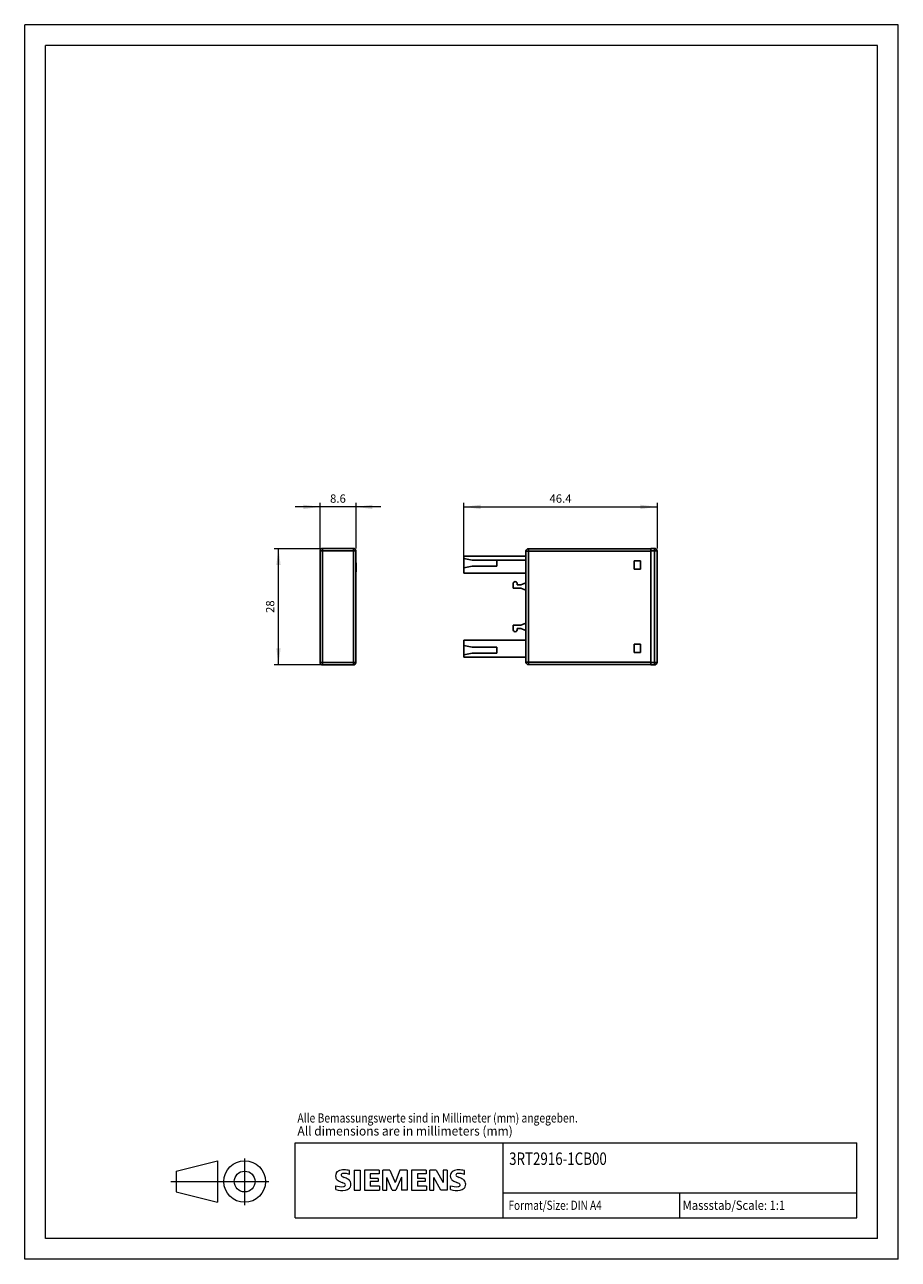
# Model space of a CAD drawing. Extents: x 0 to 210, y 0 to 297.
import ezdxf
from ezdxf.enums import TextEntityAlignment as Align

# ---------------------------------------------------------------- set-up
doc = ezdxf.new("R2010")
doc.units = 0
doc.header["$LTSCALE"] = 5
doc.header["$MEASUREMENT"] = 0
for name, color, linetype in [('10000_FRONT', 7, 'CONTINUOUS'), ('10100_FRONT_DIM', 7, 'CONTINUOUS'), ('11000_LEFT', 7, 'CONTINUOUS'), ('11100_LEFT_DIM', 7, 'CONTINUOUS'), ('90000_FRAME', 7, 'CONTINUOUS'), ('91000_TIP', 7, 'CONTINUOUS')]:
    doc.layers.add(name, color=color, linetype=linetype)
doc.styles.get("Standard").update_dxf_attribs({"font": 'txt.shx'})

msp = doc.modelspace()

# ---------------------------------------------------------------- linework, layer by layer
at = {"layer": '10000_FRONT', "color": 7, "linetype": 'CONTINUOUS', "lineweight": 25}
for p, q in [((70.999999, 170.4), (79.599999, 170.4)), ((70.999999, 143.6), (70.999999, 170.4)), ((71.599999, 171), (78.999999, 171)), ((71.599999, 143), (71.599999, 171)), ((78.999999, 143), (78.999999, 171)), ((79.599999, 143.6), (79.599999, 170.4)), ((79.600004, 167.52728), (79.699999, 167.52728)), ((79.600004, 167.190871), (79.699999, 167.190871)), ((79.600004, 166.656937), (79.699999, 166.656937)), ((79.600005, 167.575804), (79.699999, 167.575804)), ((79.699999, 165.874554), (79.699999, 167.575804)), ((79.599999, 165.353821), (79.699999, 165.353821)), ((79.600004, 166.315897), (79.699999, 166.315897)), ((79.600004, 165.874553), (79.699999, 165.874553)), ((79.600004, 165.436295), (79.699999, 165.436295)), ((79.600005, 166.08751), (79.699999, 166.08751)), ((79.600005, 165.930107), (79.699999, 165.930107)), ((79.699999, 165.436295), (79.699999, 165.874553)), ((79.699999, 165.353821), (79.699999, 165.436295)), ((70.999999, 143.6), (79.599999, 143.6)), ((71.599999, 143), (78.999999, 143))]:
    msp.add_line(p, q, dxfattribs=at)
for centre, start, end in [((71.599999, 170.4), 90.000005, 180), ((78.999999, 170.4), 0, 89.999995), ((71.599999, 143.6), 180, 269.999995), ((78.999999, 143.6), 270.000005, 0)]:
    msp.add_arc(centre, 0.6, start, end, dxfattribs=at)
at = {"layer": '10100_FRONT_DIM', "color": 7, "linetype": 'CONTINUOUS', "lineweight": 13}
for p, q in [((70.999999, 171), (70.999999, 182)), ((79.599999, 182), (79.599999, 171)), ((85.599999, 181), (64.999999, 181)), ((59.999999, 171), (72.499999, 171)), ((60.999999, 143), (60.999999, 171)), ((71.599999, 143), (59.999999, 143))]:
    msp.add_line(p, q, dxfattribs=at)
for points in [[(66.999999, 180.47339), (70.999999, 181), (66.999999, 181.52661), (70.999999, 181)], [(83.599999, 181.52661), (79.599999, 181), (83.599999, 180.47339), (79.599999, 181)], [(61.526609, 167), (60.999999, 171), (60.473389, 167), (60.999999, 171)], [(60.473389, 147), (60.999999, 143), (61.526609, 147), (60.999999, 143)]]:
    msp.add_solid(points, dxfattribs=at)
at = {"layer": '11000_LEFT', "color": 7, "linetype": 'CONTINUOUS', "lineweight": 25}
for p, q in [((120.500001, 170.35), (150.500001, 170.35)), ((120.500001, 143.65), (120.500001, 170.35)), ((121.100001, 170.95), (150.500001, 170.95)), ((121.100001, 143.049999), (121.100001, 170.95)), ((150.500001, 171), (151.400001, 171)), ((150.500001, 143), (150.500001, 171)), ((150.500001, 170.4), (152.000001, 170.4)), ((151.400001, 143), (151.400001, 171)), ((152.000001, 143.6), (152.000001, 170.4)), ((105.599999, 169.15), (120.500001, 169.15)), ((105.599999, 165.05), (105.599999, 169.15)), ((107.599999, 168.15), (105.599999, 168.55)), ((105.599999, 166.35), (107.599999, 166.75)), ((107.599999, 168.15), (120.500001, 168.15)), ((107.599999, 166.75), (113.500001, 166.75)), ((113.500001, 166.75), (113.500001, 168.15)), ((146.500001, 168), (148.000001, 168)), ((146.500001, 166), (146.500001, 168)), ((148.000001, 166), (148.000001, 168)), ((105.599999, 165.05), (120.500001, 165.05)), ((146.500001, 166), (148.000001, 166)), ((117.400003, 161.45), (117.400003, 162.55)), ((117.400003, 161.45), (119.3, 161.45)), ((118.400003, 162.25), (118.400003, 162.55)), ((118.400003, 162.25), (119.3, 162.25)), ((119.3, 162.25), (120.500001, 162.75)), ((120.500001, 160.95), (119.3, 161.45)), ((117.400003, 152.549999), (119.3, 152.549999)), ((117.400003, 151.450001), (117.400003, 152.549999)), ((118.400003, 151.75), (119.3, 151.75)), ((118.400003, 151.450001), (118.400003, 151.75)), ((119.3, 152.549999), (120.500001, 153.049999)), ((120.500001, 151.25), (119.3, 151.75)), ((105.599999, 148.950001), (120.500001, 148.950001)), ((105.599999, 147.65), (105.599999, 148.950001)), ((107.599999, 147.25), (105.599999, 147.65)), ((105.599999, 145.450001), (105.599999, 147.65)), ((105.599999, 145.450001), (107.599999, 145.85)), ((107.599999, 147.25), (113.500001, 147.25)), ((107.599999, 145.85), (113.500001, 145.85)), ((113.500001, 145.85), (113.500001, 147.25)), ((146.500001, 148), (148.000001, 148)), ((146.500001, 146), (146.500001, 148)), ((146.500001, 146), (148.000001, 146)), ((148.000001, 146), (148.000001, 148)), ((105.599999, 144.85), (105.599999, 145.450001)), ((105.599999, 144.85), (120.500001, 144.85)), ((120.500001, 143.65), (150.500001, 143.65)), ((121.100001, 143.049999), (150.500001, 143.049999)), ((150.500001, 143.6), (152.000001, 143.6)), ((150.500001, 143), (151.400001, 143))]:
    msp.add_line(p, q, dxfattribs=at)
for centre, radius, start, end in [((121.100001, 170.35), 0.6, 89.999964, 180), ((151.400001, 170.4), 0.6, 0, 90.000002), ((117.900001, 162.55), 0.5, 0, 180), ((117.900001, 151.45), 0.5, 179.999913, 0.000087), ((121.100001, 143.65), 0.6, 180, 270.000036), ((151.400001, 143.6), 0.6, 269.999998, 0)]:
    msp.add_arc(centre, radius, start, end, dxfattribs=at)
at = {"layer": '11100_LEFT_DIM', "color": 7, "linetype": 'CONTINUOUS', "lineweight": 13}
for p, q in [((105.600001, 169.15), (105.600001, 182)), ((152.000001, 182), (152.000001, 171)), ((105.600001, 181), (152.000001, 181))]:
    msp.add_line(p, q, dxfattribs=at)
for points in [[(109.600001, 181.52661), (105.600001, 181), (109.600001, 180.47339), (105.600001, 181)], [(148.000001, 180.47339), (152.000001, 181), (148.000001, 181.52661), (152.000001, 181)]]:
    msp.add_solid(points, dxfattribs=at)
at = {"layer": '90000_FRAME', "color": 7, "linetype": 'CONTINUOUS', "lineweight": 13}
for p, q in [((209.999966, 296.999976), (-0.000034, 296.999976)), ((-0.000034, -0.000024), (-0.000034, 296.999976)), ((209.999966, -0.000024), (209.999966, 296.999976)), ((4.999966, 4.999976), (4.999966, 291.999976)), ((204.999966, 291.999976), (4.999966, 291.999976)), ((204.999966, 4.999976), (204.999966, 291.999976)), ((64.999966, 27.999976), (199.999966, 27.999976)), ((64.999966, 9.999976), (64.999966, 27.999976)), ((114.999966, 9.999976), (114.999966, 27.999976)), ((199.999966, 9.999976), (199.999966, 27.999976)), ((74.957455, 20.833719), (75.23152, 21.107792)), ((78.092914, 20.416338), (78.092914, 21.366992)), ((79.186166, 21.414524), (79.186166, 16.661255)), ((79.186166, 21.414524), (80.612147, 21.414524)), ((80.612147, 21.414524), (80.612147, 16.661255)), ((81.705399, 21.414524), (81.705399, 16.661255)), ((85.222818, 21.414524), (81.705399, 21.414524)), ((85.222818, 21.414524), (85.222818, 20.53517)), ((86.078406, 16.661255), (86.078406, 21.414524)), ((87.789583, 21.414524), (86.078406, 21.414524)), ((87.789583, 21.414524), (89.025433, 18.51503)), ((90.213751, 21.414524), (89.025433, 18.51503)), ((91.924927, 21.414524), (90.213751, 21.414524)), ((91.924927, 21.414524), (91.924927, 16.661255)), ((93.018179, 21.414524), (93.018179, 16.661255)), ((96.535598, 21.414524), (93.018179, 21.414524)), ((96.535598, 21.414524), (96.535598, 20.53517)), ((97.367421, 16.661255), (97.367421, 21.414524)), ((98.912233, 21.414524), (97.367421, 21.414524)), ((98.912233, 21.414524), (100.599643, 18.467498)), ((101.550297, 21.414524), (100.599643, 21.414524)), ((100.599643, 21.414524), (100.599643, 18.467498)), ((101.550297, 21.414524), (101.550297, 16.661255)), ((105.685641, 20.416338), (105.685641, 21.366992)), ((85.222818, 20.53517), (83.083847, 20.53517)), ((83.083847, 20.53517), (83.083847, 19.465684)), ((84.937622, 19.465684), (83.083847, 19.465684)), ((84.937622, 18.681395), (83.083847, 18.681395)), ((83.083847, 18.681395), (83.083847, 17.564376)), ((84.937622, 19.465684), (84.937622, 18.681395)), ((88.359976, 16.613723), (87.02906, 19.703348)), ((87.02906, 16.661255), (87.02906, 19.703348)), ((90.546479, 19.75088), (89.215564, 16.613723)), ((90.546479, 19.75088), (90.546479, 16.661255)), ((96.535598, 20.53517), (94.396627, 20.53517)), ((94.396627, 20.53517), (94.396627, 19.465684)), ((96.250402, 19.465684), (94.396627, 19.465684)), ((96.250402, 18.681395), (94.396627, 18.681395)), ((94.396627, 18.681395), (94.396627, 17.564376)), ((96.250402, 19.465684), (96.250402, 18.681395)), ((100.029251, 16.661255), (98.318074, 19.703348)), ((98.318074, 16.661255), (98.318074, 19.703348)), ((74.765626, 16.756321), (74.765626, 17.706974)), ((79.186166, 16.661255), (80.612147, 16.661255)), ((81.705399, 16.661255), (85.270351, 16.661255)), ((85.270351, 17.564376), (83.083847, 17.564376)), ((85.270351, 17.564376), (85.270351, 16.661255)), ((86.078406, 16.661255), (87.02906, 16.661255)), ((88.359976, 16.613723), (89.215564, 16.613723)), ((91.924927, 16.661255), (90.546479, 16.661255)), ((93.018179, 16.661255), (96.583131, 16.661255)), ((96.583131, 17.564376), (94.396627, 17.564376)), ((96.583131, 17.564376), (96.583131, 16.661255)), ((97.367421, 16.661255), (98.318074, 16.661255)), ((101.550297, 16.661255), (100.029251, 16.661255)), ((102.358353, 16.756321), (102.358353, 17.706974)), ((114.999966, 15.999976), (199.999966, 15.999976)), ((157.499966, 9.999976), (157.499966, 15.999976)), ((64.999966, 9.999976), (199.999966, 9.999976)), ((204.999966, 4.999976), (4.999966, 4.999976)), ((209.999966, -0.000024), (-0.000034, -0.000024))]:
    msp.add_line(p, q, dxfattribs=at)
for centre, radius, start, end in [((75.85734, 20.16735), 1.119747, 142.813918, 167.152295), ((76.202649, 19.860769), 1.580547, 121.214095, 141.525477), ((76.582266, 19.171576), 2.366925, 86.221802, 120.42726), ((76.313409, 12.475408), 9.067905, 78.682705, 87.31476), ((103.450067, 20.16735), 1.119747, 142.813918, 167.152295), ((103.795376, 19.860769), 1.580547, 121.214095, 141.525477), ((104.174993, 19.171576), 2.366925, 86.221802, 120.42726), ((103.906136, 12.475408), 9.067905, 78.682705, 87.31476), ((76.025242, 20.059843), 1.309092, 164.197486, 195.802514), ((75.963084, 20.019623), 1.238522, 194.795219, 225.717655), ((76.567115, 20.7253), 2.166292, 227.311928, 242.704032), ((80.422016, 28.259232), 10.629164, 242.86201, 247.104203), ((76.369854, 20.285623), 0.302963, 154.440035, 221.82017), ((76.449075, 20.206402), 0.410309, 102.828783, 149.225964), ((76.779824, 20.671826), 0.866128, 222.776039, 239.036243), ((69.626154, 2.466805), 17.331608, 65.341467, 67.399777), ((77.681609, 22.26744), 2.698741, 240.0482, 251.377967), ((76.866102, 18.464066), 2.201837, 84.040006, 103.342766), ((74.273114, 13.341554), 6.858774, 59.902027, 68.203648), ((76.754577, 17.893588), 0.340169, 305.503221, 72.46529), ((76.525139, 16.046703), 4.642374, 70.262586, 82.952419), ((76.948585, 17.979278), 1.504703, 25.956292, 59.483483), ((77.02079, 18.057135), 1.406229, 335.386797, 24.391512), ((103.617969, 20.059843), 1.309092, 164.197486, 195.802514), ((103.555811, 20.019623), 1.238522, 194.795219, 225.717655), ((104.159842, 20.7253), 2.166292, 227.311928, 242.704032), ((108.014743, 28.259232), 10.629164, 242.86201, 247.104203), ((103.962581, 20.285623), 0.302963, 154.440035, 221.82017), ((104.041803, 20.206402), 0.410309, 102.828783, 149.225964), ((104.372551, 20.671826), 0.866128, 222.776039, 239.036243), ((97.218881, 2.466805), 17.331608, 65.341467, 67.399777), ((105.274336, 22.26744), 2.698741, 240.0482, 251.377967), ((104.458829, 18.464066), 2.201837, 84.040006, 103.342766), ((101.865841, 13.341554), 6.858774, 59.902027, 68.203648), ((104.347304, 17.893588), 0.340169, 305.503221, 72.46529), ((104.117866, 16.046703), 4.642374, 70.262586, 82.952419), ((104.541312, 17.979278), 1.504703, 25.956292, 59.483483), ((104.613517, 18.057135), 1.406229, 335.386797, 24.391512), ((76.01112, 20.718325), 3.258756, 247.530021, 280.757952), ((76.188583, 21.295295), 4.756795, 252.59392, 280.98166), ((76.470267, 18.618414), 1.111619, 277.709996, 295.688493), ((76.643419, 18.677281), 2.100727, 282.405836, 311.864443), ((77.016152, 18.110542), 1.433447, 315.890455, 333.522926), ((103.603847, 20.718325), 3.258756, 247.530021, 280.757952), ((103.78131, 21.295295), 4.756795, 252.59392, 280.98166), ((104.062994, 18.618414), 1.111619, 277.709996, 295.688493), ((104.236146, 18.677281), 2.100727, 282.405836, 311.864443), ((104.608879, 18.110542), 1.433447, 315.890455, 333.522926)]:
    msp.add_arc(centre, radius, start, end, dxfattribs=at)
at = {"layer": '91000_TIP', "color": 7, "linetype": 'CONTINUOUS', "lineweight": 13}
for p, q in [((52.879426, 12.988586), (52.879426, 24.271972)), ((36.379427, 21.210067), (46.379426, 23.710067)), ((36.379427, 21.210067), (36.379427, 16.210068)), ((46.379426, 23.710067), (46.379426, 13.710068)), ((35.099916, 18.710067), (58.701905, 18.710067)), ((36.379427, 16.210068), (46.379426, 13.710068))]:
    msp.add_line(p, q, dxfattribs=at)
for radius in [5, 2.5]:
    msp.add_circle((52.879426, 18.710067), radius, dxfattribs=at)

# ---------------------------------------------------------------- texts
at = {"layer": '10100_FRONT_DIM', "color": 7, "linetype": 'CONTINUOUS', "lineweight": 13}
msp.add_text('8.6', height=2, dxfattribs=at).set_placement((75.299999, 182), align=Align.CENTER)
msp.add_text('28', height=2, rotation=90, dxfattribs=at).set_placement((59.999999, 157), align=Align.CENTER)
at = {"layer": '11100_LEFT_DIM', "color": 7, "linetype": 'CONTINUOUS', "lineweight": 13}
msp.add_text('46.4', height=2, dxfattribs=at).set_placement((128.800001, 182), align=Align.CENTER)
at = {"layer": '90000_FRAME', "color": 7, "linetype": 'CONTINUOUS', "lineweight": 13}
for s, height, width, p in [('Alle Bemassungswerte sind in Millimeter (mm) angegeben.', 2.2, 0.825144, (65.559506, 32.906703)), ('All dimensions are in millimeters (mm)', 2.2, 0.961374, (65.559506, 29.777681)), ('3RT2916-1CB00', 3, 0.784213, (116.448049, 22.703118)), ('Format/Size: DIN A4', 2.2, 0.803258, (116.295894, 11.899976)), ('Massstab/Scale: 1:1', 2.2, 0.9, (158.159966, 11.899976))]:
    msp.add_text(s, height=height, dxfattribs=dict(at, width=width)).set_placement(p)

doc.saveas('drawing.dxf')
